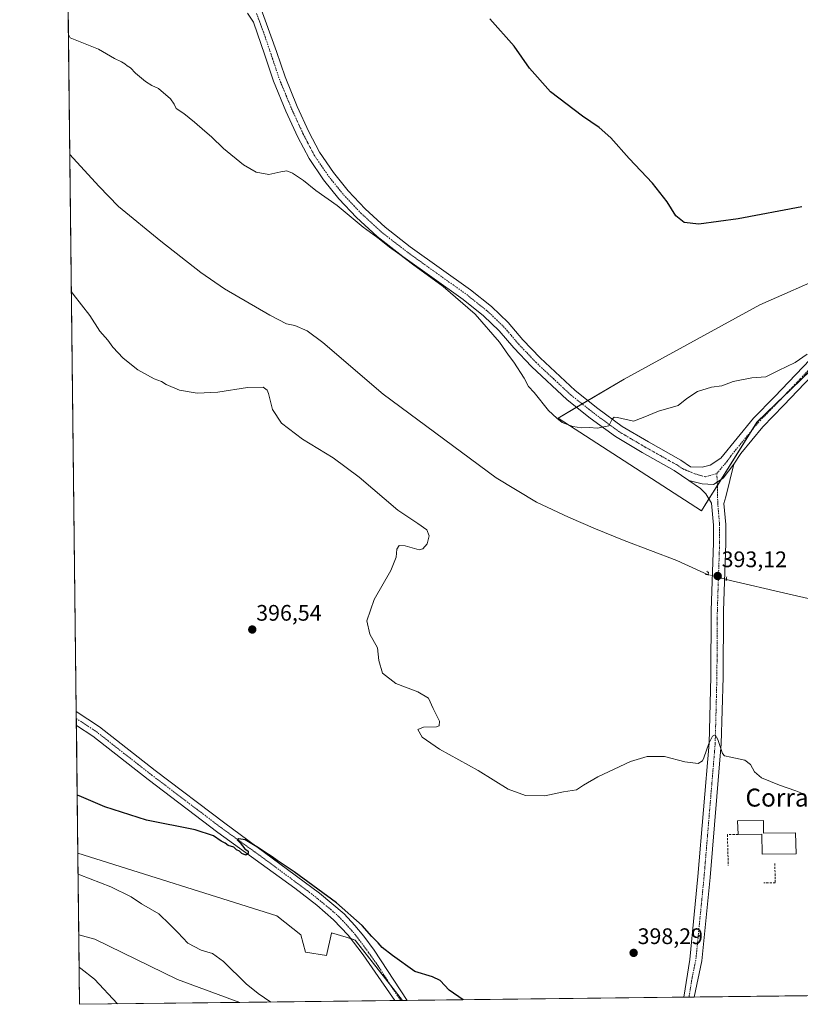
# Model space of a CAD drawing. Units: metres. Extents: x 580391 to 583850, y 4708077 to 4710431.
# Drawn here: x 580400 to 580748, y 4708077 to 4708516 of the extents above; entities that cross this region are included whole.
import ezdxf
from ezdxf.enums import TextEntityAlignment as Align

# ---------------------------------------------------------------- set-up
doc = ezdxf.new("R2010")
doc.units = ezdxf.units.M
doc.header["$MEASUREMENT"] = 0
for name, pattern in [('TRAZO_Y_PUNTO', [1, 0.5, -0.25, 0, -0.25]), ('TRAZOS2', [0.375, 0.25, -0.125]), ('TRAZOSX2', [1.5, 1, -0.5])]:
    doc.linetypes.add(name, pattern=pattern)
for name, color, linetype, lineweight in [('Carátula', 7, 'Continuous', 5), ('Comarca CxS', 133, 'Continuous', 0), ('Comunidad Autónoma CxS', 142, 'Continuous', 0), ('Corriente natural lineal', 142, 'Continuous', 13), ('Corriente natural lineal oculto', 19, 'TRAZO_Y_PUNTO', 13), ('Cultivos herbáceos CxS', 92, 'Continuous', 0), ('Curva de nivel maestra', 36, 'Continuous', 30), ('Curva de nivel normal', 36, 'Continuous', 0), ('Edificación industrial', 135, 'Continuous', 13), ('Edificación industrial Cxs', 135, 'Continuous', 13), ('Matorral', 135, 'Continuous', 0), ('Matorral CxS', 135, 'Continuous', 0), ('Municipio CxS', 142, 'Continuous', 0), ('Muro lineal', 1, 'TRAZOSX2', 13), ('Pastizal CxS', 92, 'Continuous', 0), ('Pista no pavimentada', 254, 'Continuous', 13), ('Pista no pavimentada Cxs', 254, 'Continuous', 0), ('Pista pavimentada eje', 135, 'TRAZO_Y_PUNTO', 0), ('Provincia CxS', 1, 'Continuous', 0), ('Puente lineal', 2, 'TRAZOS2', 0), ('Punto de cota en terreno', 7, 'Continuous', 0), ('Rótulo de punto de cota en terreno', 19, 'Continuous', 0), ('Texto cartográfico', 19, 'Continuous', 0)]:
    doc.layers.add(name, color=color, linetype=linetype, lineweight=lineweight)
doc.styles.add('Arial', font='txt', dxfattribs={"height": 0.2})

# ---------------------------------------------------------------- blocks, each defined once
blk = doc.blocks.new('*U157')
at = {"layer": 'Cultivos herbáceos CxS', "color": 92, "linetype": 'Continuous', "lineweight": 0}
for points in [[(580792.56, 4708416.14, 398.46), (580730.38, 4708388.77, 397.46), (580669.84, 4708355.7, 396.46), (580640.49, 4708338.23, 394.89), (580704.39, 4708296.91, 392.39), (580729.1, 4708336.44, 393.67), (580787.67, 4708392.96, 396.55)], [(581668.95, 4708091.7, 392.08), (580571.05, 4708078.73, 401.38), (580550.02, 4708105.66, 400.53), (580545.96, 4708106.91, 400.48), (580545.95, 4708106.92, 400.48), (580545.94, 4708106.92, 400.48), (580539.39, 4708108.9, 400.96), (580539.39, 4708108.89, 400.96), (580539.35, 4708108.7, 400.98), (580537.18, 4708098.74, 402.1), (580527.79, 4708100.23, 402.54), (580525.67, 4708107.95, 402.1), (580515.05, 4708116.44, 401.89), (580426.31, 4708144.44, 402.97), (580417.57, 4708901.49, 400.24)]]:
    blk.add_polyline3d(points, dxfattribs=at)
blk.add_polyline3d([(580498.57, 4708077.87, 406.46), (580427.09, 4708077.03, 411.04), (580426.73, 4708108.06, 408.18), (580433.86, 4708106.08, 407.78), (580470.67, 4708088.15, 407.51), (580498.57, 4708077.87, 406.46)], close=True, dxfattribs=at)
blk = doc.blocks.new('*U174')
at = {"layer": 'Curva de nivel normal', "color": 36, "linetype": 'Continuous', "lineweight": 0}
for points in [[(580422.1, 4708509.28, 395), (580422.92, 4708507.78, 395), (580435.54, 4708502.79, 395), (580442.6, 4708498.52, 395), (580445.8, 4708497.05, 395), (580447.33, 4708496.25, 395), (580448.32, 4708495.24, 395), (580449.78, 4708494.37, 395), (580452.06, 4708491.98, 395), (580456.4, 4708488.31, 395), (580459.35, 4708486.59, 395), (580462.32, 4708485.23, 395), (580467.65, 4708480.55, 395), (580469.32, 4708478.22, 395), (580470.11, 4708476.34, 395), (580473.59, 4708474.01, 395), (580478.37, 4708470.2, 395), (580482.92, 4708466.11, 395), (580485.91, 4708463.67, 395), (580491.31, 4708458.49, 395), (580500.24, 4708451.15, 395), (580505.77, 4708447.89, 395), (580511.44, 4708446.91, 395), (580516.77, 4708448.05, 395), (580519.44, 4708448.47, 395), (580522.08, 4708447.46, 395), (580526.99, 4708444.13, 395), (580532.38, 4708439.78, 395), (580541.89, 4708433.08, 395), (580553.46, 4708423.36, 395), (580560.1, 4708418.66, 395), (580565.26, 4708414.49, 395), (580569.93, 4708411.16, 395), (580575.49, 4708406.86, 395), (580589.18, 4708396.96, 395), (580603.53, 4708384.57, 395), (580614.3, 4708372.2, 395), (580618.39, 4708366.29, 395), (580620.72, 4708363.28, 395), (580625.25, 4708356.15, 395), (580627.21, 4708352.44, 395), (580629.74, 4708349.64, 395), (580636.24, 4708341.68, 395), (580639.92, 4708338.3, 395), (580642.24, 4708336.34, 395), (580647.01, 4708334.58, 395), (580650.89, 4708333.97, 395), (580654.3, 4708334.13, 395), (580658.07, 4708333.87, 395), (580663.14, 4708334.89, 395), (580664.51, 4708337.81, 395), (580665.52, 4708338.68, 395), (580666.93, 4708338.52, 395), (580674.12, 4708337, 395), (580678.32, 4708338.51, 395), (580685.27, 4708341.41, 395), (580693.99, 4708343.98, 395), (580697.9, 4708347, 395), (580702.58, 4708350.11, 395), (580708.9, 4708352.01, 395), (580713.48, 4708352.7, 395), (580718.58, 4708354.55, 395), (580726.82, 4708356.3, 395), (580733.12, 4708356.64, 395), (580738.78, 4708359.5, 395), (580746.09, 4708363.04, 395), (580751.45, 4708366.81, 395)], [(580750.11, 4708170.62, 395), (580746.49, 4708172.22, 395), (580739.18, 4708174.63, 395), (580731.11, 4708178, 395), (580727.96, 4708180.66, 395), (580726.29, 4708183.91, 395), (580723.78, 4708185.87, 395), (580717.54, 4708187.24, 395), (580714.64, 4708187.81, 395), (580713.69, 4708188.83, 395), (580711.74, 4708195.1, 395), (580710.45, 4708197.08, 395), (580709.34, 4708196.5, 395), (580707.7, 4708193.32, 395), (580705.51, 4708186.89, 395), (580704.78, 4708185.5, 395), (580702.84, 4708184.36, 395), (580697, 4708185.12, 395), (580687.84, 4708187.45, 395), (580680.12, 4708187.43, 395), (580672.78, 4708185.2, 395), (580658.11, 4708178.47, 395), (580651.77, 4708174.7, 395), (580648.73, 4708172.67, 395), (580642.8, 4708171.69, 395), (580634.51, 4708169.98, 395), (580625.97, 4708170.1, 395), (580618.2, 4708172.96, 395), (580604.75, 4708181.21, 395), (580587.56, 4708190.79, 395), (580579.87, 4708196.1, 395), (580577.92, 4708199.55, 395), (580580.4, 4708200.6, 395), (580586.26, 4708200.74, 395), (580587.38, 4708201.15, 395), (580587.56, 4708203.15, 395), (580584.8, 4708208.87, 395), (580582.66, 4708213.49, 395), (580577.97, 4708216.3, 395), (580568.17, 4708220, 395), (580562.18, 4708224.6, 395), (580560.57, 4708230.24, 395), (580559.97, 4708235.97, 395), (580556.52, 4708242.07, 395), (580555.14, 4708248, 395), (580558.4, 4708257.5, 395), (580565.9, 4708270.33, 395), (580568.31, 4708276.33, 395), (580568.6, 4708279.9, 395), (580569.55, 4708281.53, 395), (580572.23, 4708281.36, 395), (580578.54, 4708279.62, 395), (580580.14, 4708280.05, 395), (580582.02, 4708282.3, 395), (580582.94, 4708285.84, 395), (580581.92, 4708288.45, 395), (580577.9, 4708291.3, 395), (580569.02, 4708297.25, 395), (580551.8, 4708311.97, 395), (580540.11, 4708320.6, 395), (580526.54, 4708328.96, 395), (580517.07, 4708336.06, 395), (580513.06, 4708342.19, 395), (580511.34, 4708349.24, 395), (580510.77, 4708350.72, 395), (580508.91, 4708352.14, 395), (580501.92, 4708351.98, 395), (580488.8, 4708349.8, 395), (580479.44, 4708349.37, 395), (580471.65, 4708350.69, 395), (580465.68, 4708353.24, 395), (580463.54, 4708354.56, 395), (580460.38, 4708355.76, 395), (580453.08, 4708359.78, 395), (580446.46, 4708365.04, 395), (580441.98, 4708369.89, 395), (580439.61, 4708373.05, 395), (580436.18, 4708377.1, 395), (580431.66, 4708384.01, 395), (580424.24, 4708393.51, 395), (580423.42, 4708394.57, 395)]]:
    blk.add_polyline3d(points, dxfattribs=at)
blk = doc.blocks.new('5PATER')
at = {"layer": 'Carátula', "linetype": 'Continuous', "lineweight": 5}
h = blk.add_hatch(color=250, dxfattribs=at)
edge = h.paths.add_edge_path()
edge.add_ellipse((0, 0.01), major_axis=(-1.33, -1.34), ratio=0.999422, start_angle=0, end_angle=360)

msp = doc.modelspace()

# ---------------------------------------------------------------- linework, layer by layer
at = {"layer": 'Comarca CxS', "color": 133, "linetype": 'Continuous', "lineweight": 0}
msp.add_polyline3d([(583849.58, 4708117.46, 348.65), (580427.09, 4708077.03, 411.04), (580400.37, 4710390.28, 396.64), (583821.72, 4710430.72, 359.43), (583849.58, 4708117.46, 348.65)], close=True, dxfattribs=at)
msp.add_polyline3d([(583849.58, 4708117.46, 348.65), (580427.09, 4708077.03, 411.04), (580400.37, 4710390.28, 396.64), (583821.72, 4710430.72, 359.43), (583849.58, 4708117.46, 348.65)], close=True, dxfattribs=at)
at = {"layer": 'Comunidad Autónoma CxS', "color": 142, "linetype": 'Continuous', "lineweight": 0}
msp.add_polyline3d([(583215.63, 4708109.97, 353.45), (580427.09, 4708077.03, 411.04), (580400.37, 4710390.28, 396.64), (583821.72, 4710430.72, 359.43), (583845.86, 4708426.28, 350.37), (583847.3, 4708306.61, 350.09), (583848.6, 4708198.56, 352.77), (583849.58, 4708117.46, 348.65), (583215.63, 4708109.97, 353.45)], close=True, dxfattribs=at)
msp.add_polyline3d([(583215.63, 4708109.97, 353.45), (580427.09, 4708077.03, 411.04), (580400.37, 4710390.28, 396.64), (583821.72, 4710430.72, 359.43), (583845.86, 4708426.28, 350.37), (583847.3, 4708306.61, 350.09), (583848.6, 4708198.56, 352.77), (583849.58, 4708117.46, 348.65), (583215.63, 4708109.97, 353.45)], close=True, dxfattribs=at)
at = {"layer": 'Corriente natural lineal', "color": 142, "linetype": 'Continuous', "lineweight": 13}
for points in [[(580422.71, 4708455.78, 394.07), (580435.68, 4708441.66, 393.96), (580444.48, 4708432.57, 393.95), (580463.32, 4708417.15, 393.96), (580481.2, 4708403.16, 393.24), (580491.76, 4708395.95, 393.83), (580511.87, 4708384.18, 393.3), (580519.39, 4708380.34, 393.65), (580523.1, 4708379.62, 393.44), (580528.6, 4708377.18, 393.21), (580535.62, 4708372.01, 393.12), (580562.4, 4708349, 393.06), (580612.86, 4708311.74, 392.49), (580630.89, 4708300.84, 392.71), (580645.09, 4708294.21, 392.47), (580657.09, 4708289.01, 392.66), (580669.94, 4708283.72, 392.26), (580693.39, 4708274.87, 392.28), (580707.33, 4708268.5, 392.12)], [(580715.45, 4708266.42, 392.24), (580743.43, 4708259.85, 391.44), (580805.04, 4708245.79, 390.09)]]:
    msp.add_polyline3d(points, dxfattribs=at)
at = {"layer": 'Corriente natural lineal oculto', "color": 19, "linetype": 'TRAZO_Y_PUNTO', "lineweight": 13}
msp.add_polyline3d([(580707.33, 4708268.5, 392.12), (580715.45, 4708266.42, 392.24)], dxfattribs=at)
at = {"layer": 'Cultivos herbáceos CxS', "color": 92, "linetype": 'Continuous', "lineweight": 0}
for points in [[(580426.31, 4708144.44, 402.97), (580425.65, 4708201.27, 399.36), (580425.62, 4708204.41, 399.49), (580425.58, 4708207.56, 399.35), (580422.71, 4708455.78, 394.07), (580421.94, 4708522.44, 395.43), (580421.91, 4708525.2, 395.43), (580421.88, 4708527.96, 395.25), (580417.58, 4708900.28, 400.24), (580417.57, 4708901.49, 400.24)], [(580707.72, 4708302.24, 392.81), (580704.39, 4708296.91, 392.39), (580640.49, 4708338.23, 394.89), (580648.68, 4708343.11, 395.62), (580651.19, 4708344.6, 395.6), (580653.7, 4708346.09, 395.57), (580669.84, 4708355.7, 396.46), (580730.38, 4708388.77, 397.46), (580792.56, 4708416.14, 398.46)], [(580787.67, 4708392.96, 396.55), (580740.12, 4708347.07, 394.14), (580729.1, 4708336.44, 393.67), (580726.95, 4708333, 393.69), (580713.11, 4708310.86, 393.5), (580711.5, 4708308.29, 393.62), (580707.72, 4708302.24, 392.81)], [(580426.31, 4708144.44, 402.97), (580515.05, 4708116.44, 401.89), (580525.67, 4708107.95, 402.1), (580527.79, 4708100.23, 402.54), (580537.18, 4708098.74, 402.1), (580539.35, 4708108.7, 400.98), (580539.39, 4708108.89, 400.96), (580539.39, 4708108.9, 400.96), (580545.93, 4708106.92, 400.48), (580545.94, 4708106.92, 400.48), (580545.95, 4708106.91, 400.48), (580547.99, 4708106.29, 400.49), (580550.02, 4708105.66, 400.53), (580565.85, 4708085.39, 401.12), (580571.05, 4708078.73, 401.38)], [(580498.57, 4708077.87, 406.46), (580427.09, 4708077.03, 411.04), (580426.73, 4708108.06, 408.18)], [(580498.57, 4708077.87, 406.46), (580470.67, 4708088.15, 407.51), (580433.86, 4708106.08, 407.78), (580426.73, 4708108.06, 408.18)], [(581668.95, 4708091.7, 392.08), (580701.16, 4708080.27, 398.13), (580698.83, 4708080.24, 398.22), (580696.51, 4708080.21, 398.32), (580573.1, 4708078.76, 401.21), (580571.05, 4708078.73, 401.38)]]:
    msp.add_polyline3d(points, dxfattribs=at)
at = {"layer": 'Curva de nivel maestra', "color": 36, "linetype": 'Continuous', "lineweight": 30}
for points in [[(580749.12, 4708432.44, 400), (580720.78, 4708427.12, 400), (580703.26, 4708424.79, 400), (580696.6, 4708425.49, 400), (580692.95, 4708428.51, 400), (580689.13, 4708434.69, 400), (580682.48, 4708443.03, 400), (580672.09, 4708453.98, 400), (580663.96, 4708463.18, 400), (580658.83, 4708467.88, 400), (580651.38, 4708472.83, 400), (580637.11, 4708483.64, 400), (580627.7, 4708494.3, 400), (580620.81, 4708504, 400), (580609.96, 4708516.3, 400)], [(580598.13, 4708079.05, 400), (580591.84, 4708083.4, 400), (580587.87, 4708087.57, 400), (580584.41, 4708089.22, 400), (580576.63, 4708091.66, 400), (580566.62, 4708098.85, 400), (580561.96, 4708102.3, 400), (580560.29, 4708104.44, 400), (580557.46, 4708107.25, 400), (580553.11, 4708112.11, 400), (580541.63, 4708122.19, 400), (580522.83, 4708136.05, 400), (580515.21, 4708141.1, 400), (580512.93, 4708142.82, 400), (580509.21, 4708145.1, 400), (580506.87, 4708146.76, 400), (580503.08, 4708148.97, 400), (580500.97, 4708150.3, 400), (580498.06, 4708150.76, 400), (580497.36, 4708150.28, 400), (580498.66, 4708148.94, 400), (580500.77, 4708146.32, 400), (580502.22, 4708145.27, 400), (580502.32, 4708144.3, 400), (580501.25, 4708143.48, 400), (580499.49, 4708144.17, 400), (580498.4, 4708145.29, 400), (580497.02, 4708145.92, 400), (580495.9, 4708147.12, 400), (580493.26, 4708147.82, 400), (580491.93, 4708148.82, 400), (580490.17, 4708149.73, 400), (580486.86, 4708152.08, 400), (580478.58, 4708154.8, 400), (580456.9, 4708159.09, 400), (580438.33, 4708165.02, 400), (580426.83, 4708169.91, 400), (580426.01, 4708170.29, 400)]]:
    msp.add_polyline3d(points, dxfattribs=at)
at = {"layer": 'Curva de nivel normal', "color": 36, "linetype": 'Continuous', "lineweight": 0}
for points in [[(580426.42, 4708134.95, 405), (580427.23, 4708134.73, 405), (580441.03, 4708129.39, 405), (580450.07, 4708124.86, 405), (580454.76, 4708121.83, 405), (580462.42, 4708117.34, 405), (580467.26, 4708112.66, 405), (580470.84, 4708109.06, 405), (580475.29, 4708104.27, 405), (580481.24, 4708101.15, 405), (580486.32, 4708099.61, 405), (580491.28, 4708096.08, 405), (580501.34, 4708086.2, 405), (580506.65, 4708081.9, 405), (580512.36, 4708078.04, 405)], [(580443.92, 4708077.23, 410), (580433.69, 4708088.18, 410), (580427.71, 4708092.99, 410), (580426.9, 4708093.62, 410)]]:
    msp.add_polyline3d(points, dxfattribs=at)
at = {"layer": 'Edificación industrial', "color": 135, "linetype": 'Continuous', "lineweight": 13}
for points in [[(580720.69, 4708152.65, 401.19), (580720.39, 4708158.73, 398.79), (580732.05, 4708159, 402.32)], [(580732.05, 4708159, 402.32), (580731.98, 4708153.37, 402.74), (580746.28, 4708153.38, 400.03), (580746.55, 4708144.09, 398.11), (580731.48, 4708143.92, 398.16), (580731.23, 4708152.91, 401.52), (580720.69, 4708152.65, 401.19)]]:
    msp.add_polyline3d(points, dxfattribs=at)
at = {"layer": 'Edificación industrial Cxs', "color": 135, "linetype": 'Continuous', "lineweight": 13}
msp.add_polyline3d([(580732.05, 4708159, 402.32), (580731.98, 4708153.37, 402.74), (580746.28, 4708153.38, 400.03), (580746.55, 4708144.09, 398.11), (580731.48, 4708143.92, 398.16), (580731.23, 4708152.91, 401.52), (580720.69, 4708152.65, 401.19), (580720.39, 4708158.73, 398.79), (580732.05, 4708159, 402.32)], close=True, dxfattribs=at)
at = {"layer": 'Matorral', "color": 135, "linetype": 'Continuous', "lineweight": 0}
for points in [[(580707.72, 4708302.24, 392.81), (580704.39, 4708296.91, 392.39), (580640.49, 4708338.23, 394.89), (580648.68, 4708343.11, 395.62), (580651.19, 4708344.6, 395.6), (580653.7, 4708346.09, 395.57), (580669.84, 4708355.7, 396.46), (580730.38, 4708388.77, 397.46), (580792.56, 4708416.14, 398.46)], [(580787.67, 4708392.96, 396.55), (580740.12, 4708347.07, 394.14), (580729.1, 4708336.44, 393.67), (580726.95, 4708333, 393.69), (580713.11, 4708310.86, 393.5), (580711.5, 4708308.29, 393.62), (580707.72, 4708302.24, 392.81)]]:
    msp.add_polyline3d(points, dxfattribs=at)
at = {"layer": 'Matorral CxS', "color": 135, "linetype": 'Continuous', "lineweight": 0}
msp.add_polyline3d([(580787.67, 4708392.96, 396.55), (580729.1, 4708336.44, 393.67), (580704.39, 4708296.91, 392.39), (580640.49, 4708338.23, 394.89), (580669.84, 4708355.7, 396.46), (580730.38, 4708388.77, 397.46), (580792.56, 4708416.14, 398.46)], dxfattribs=at)
at = {"layer": 'Municipio CxS', "color": 142, "linetype": 'Continuous', "lineweight": 0}
msp.add_polyline3d([(583215.63, 4708109.97, 353.45), (580427.09, 4708077.03, 411.04), (580400.37, 4710390.28, 396.64), (583821.72, 4710430.72, 359.43)], dxfattribs=at)
msp.add_polyline3d([(583215.63, 4708109.97, 353.45), (580427.09, 4708077.03, 411.04), (580400.37, 4710390.28, 396.64), (583821.72, 4710430.72, 359.43)], dxfattribs=at)
at = {"layer": 'Muro lineal', "color": 1, "linetype": 'TRAZOSX2', "lineweight": 13}
for points in [[(580720.69, 4708152.65, 401.19), (580715.94, 4708152.65, 400.06), (580716.33, 4708138.88, 398.42)], [(580737.07, 4708139.86, 398.88), (580737.3, 4708131.13, 398.67), (580732.14, 4708131.11, 398.8)]]:
    msp.add_polyline3d(points, dxfattribs=at)
at = {"layer": 'Pastizal CxS', "color": 92, "linetype": 'Continuous', "lineweight": 0}
msp.add_polyline3d([(580571.05, 4708078.73, 401.38), (580498.57, 4708077.87, 406.46), (580470.67, 4708088.15, 407.51), (580433.86, 4708106.08, 407.78), (580426.73, 4708108.06, 408.18), (580426.31, 4708144.44, 402.97), (580515.05, 4708116.44, 401.89), (580525.67, 4708107.95, 402.1), (580527.79, 4708100.23, 402.54), (580537.18, 4708098.74, 402.1), (580539.35, 4708108.7, 400.98), (580539.39, 4708108.89, 400.96), (580539.39, 4708108.9, 400.96), (580545.94, 4708106.92, 400.48), (580545.94, 4708106.92, 400.48), (580545.96, 4708106.91, 400.48), (580550.02, 4708105.66, 400.53), (580571.05, 4708078.73, 401.38)], close=True, dxfattribs=at)
for points in [[(580426.73, 4708108.06, 408.18), (580426.31, 4708144.44, 402.97)], [(580426.31, 4708144.44, 402.97), (580515.05, 4708116.44, 401.89), (580525.67, 4708107.95, 402.1), (580527.79, 4708100.23, 402.54), (580537.18, 4708098.74, 402.1), (580539.35, 4708108.7, 400.98), (580539.39, 4708108.89, 400.96), (580539.39, 4708108.9, 400.96), (580545.93, 4708106.92, 400.48), (580545.94, 4708106.92, 400.48), (580545.95, 4708106.91, 400.48), (580547.99, 4708106.29, 400.49), (580550.02, 4708105.66, 400.53), (580565.85, 4708085.39, 401.12), (580571.05, 4708078.73, 401.38)], [(580498.57, 4708077.87, 406.46), (580470.67, 4708088.15, 407.51), (580433.86, 4708106.08, 407.78), (580426.73, 4708108.06, 408.18)], [(580571.05, 4708078.73, 401.38), (580570.38, 4708078.72, 401.32), (580567.67, 4708078.69, 401.1), (580498.57, 4708077.87, 406.46)]]:
    msp.add_polyline3d(points, dxfattribs=at)
at = {"layer": 'Pista no pavimentada', "color": 254, "linetype": 'Continuous', "lineweight": 13}
for points in [[(580507.32, 4708522.56, 397.01), (580514.91, 4708501.71, 396.76), (580518.72, 4708490.32, 396.75), (580524.12, 4708477.23, 396.54), (580529.32, 4708465.91, 396.08), (580534.07, 4708456.82, 395.78), (580540.25, 4708447.79, 395.54), (580546.86, 4708439.59, 395.32), (580554.43, 4708431.6, 395.27), (580563.37, 4708423.34, 395.19), (580574.52, 4708414.7, 395.06), (580601.33, 4708395.5, 395.43), (580610.74, 4708388.02, 395.31), (580618.12, 4708380.96, 395.71), (580624.79, 4708373.19, 395.83), (580632.46, 4708365.09, 396.2), (580648.04, 4708350.55, 395.81), (580658.12, 4708342.61, 395.3), (580669.04, 4708334.58, 394.68), (580680.7, 4708327.71, 393.89), (580695.15, 4708319.57, 393.34), (580699.51, 4708316.57, 393.28), (580704.68, 4708316.37, 393.26), (580708.31, 4708317.25, 393.3), (580712.96, 4708320.44, 393.45), (580727.55, 4708338.23, 393.6), (580736.89, 4708347.82, 393.95), (580755.9, 4708367.75, 394.9)], [(580698.8, 4708310.45, 393.3), (580692.27, 4708314.94, 393.51), (580677.98, 4708322.98, 393.99), (580666.04, 4708330.03, 394.5), (580654.82, 4708338.27, 395.31), (580644.49, 4708346.41, 395.72), (580628.61, 4708361.22, 395.83), (580620.75, 4708369.54, 395.63), (580614.16, 4708377.21, 395.4), (580607.16, 4708383.91, 395.17), (580598.05, 4708391.15, 394.97), (580571.26, 4708410.33, 394.82), (580559.84, 4708419.18, 394.93), (580550.6, 4708427.72, 395.21), (580542.75, 4708436, 395.23), (580535.87, 4708444.53, 395.4), (580529.39, 4708454.01, 395.6), (580524.43, 4708463.51, 395.83), (580519.12, 4708475.05, 396.07), (580513.61, 4708488.41, 396.38), (580509.74, 4708499.98, 396.7), (580504.69, 4708514.79, 396.79), (580501.96, 4708518.71, 396.67)], [(580760, 4708363.77, 394.92), (580741, 4708343.86, 393.86), (580731.81, 4708334.42, 393.52), (580722, 4708322.46, 393.32), (580718.83, 4708317.78, 393.35)], [(580698.8, 4708310.45, 393.3), (580704.75, 4708308.95, 393.41), (580709.76, 4708308.63, 393.57), (580714.12, 4708311.53, 393.45), (580718.83, 4708317.78, 393.35)], [(580698.8, 4708310.45, 393.3), (580704.75, 4708308.95, 393.41), (580709.76, 4708308.63, 393.57), (580714.12, 4708311.53, 393.45), (580718.83, 4708317.78, 393.35)], [(580718.83, 4708317.78, 393.35), (580715.24, 4708303.18, 392.97), (580714.36, 4708300.22, 392.99), (580715.19, 4708290.9, 392.75), (580715.19, 4708282.55, 392.59), (580714.18, 4708252.46, 392.84), (580713.99, 4708222.89, 393.38), (580713.22, 4708193.08, 394.91), (580708.25, 4708133.57, 397.65), (580704.57, 4708096.44, 397.7), (580701.16, 4708080.27, 398.13)], [(580696.51, 4708080.21, 398.32), (580699.16, 4708097.06, 398.02), (580702.82, 4708134.06, 397.17), (580707.78, 4708193.38, 394.77), (580708.54, 4708222.98, 393.5), (580708.73, 4708252.57, 392.98), (580709.74, 4708282.64, 392.77), (580709.74, 4708290.65, 392.85), (580708.87, 4708300.45, 392.89), (580706.26, 4708304.53, 392.88), (580703.96, 4708306.91, 393.19), (580698.8, 4708310.45, 393.3)], [(580425.65, 4708201.27, 399.36), (580425.58, 4708207.56, 399.35)], [(580425.58, 4708207.56, 399.35), (580435.98, 4708200.73, 399.25), (580460.83, 4708181.28, 399.27), (580491.89, 4708157.72, 399.46), (580534.02, 4708126.58, 399.89), (580545.11, 4708117.42, 400.2), (580549.78, 4708112.17, 400.2), (580553.87, 4708107.46, 400.3), (580558.46, 4708101.23, 400.55), (580573.1, 4708078.75, 401.21)], [(580567.67, 4708078.69, 401.1), (580561.6, 4708087.43, 400.91), (580553.46, 4708099.04, 400.57), (580546.77, 4708107.9, 400.36), (580540.32, 4708114.69, 400.44), (580532.82, 4708121.29, 400.31), (580523.09, 4708128.86, 400.06), (580488.79, 4708153.53, 399.76), (580457.65, 4708177.15, 399.42), (580432.93, 4708196.48, 399.4), (580425.65, 4708201.27, 399.36)], [(580573.1, 4708078.75, 401.21), (580567.67, 4708078.69, 401.1)], [(580701.16, 4708080.27, 398.13), (580696.51, 4708080.21, 398.32)]]:
    msp.add_polyline3d(points, dxfattribs=at)
at = {"layer": 'Pista no pavimentada Cxs', "color": 254, "linetype": 'Continuous', "lineweight": 0}
for points in [[(580507.32, 4708522.56, 397.01), (580514.91, 4708501.71, 396.76), (580518.72, 4708490.32, 396.75), (580524.12, 4708477.23, 396.54), (580529.32, 4708465.91, 396.08), (580534.07, 4708456.82, 395.78), (580540.25, 4708447.79, 395.54), (580546.86, 4708439.59, 395.32), (580554.43, 4708431.6, 395.27), (580563.37, 4708423.34, 395.19), (580574.52, 4708414.7, 395.06), (580601.33, 4708395.5, 395.43), (580610.74, 4708388.02, 395.31), (580618.12, 4708380.96, 395.71), (580624.79, 4708373.19, 395.83), (580632.46, 4708365.09, 396.2), (580648.04, 4708350.55, 395.81), (580658.12, 4708342.61, 395.3), (580669.04, 4708334.58, 394.68), (580680.7, 4708327.71, 393.89), (580695.15, 4708319.57, 393.34), (580699.51, 4708316.57, 393.28), (580704.68, 4708316.37, 393.26), (580708.31, 4708317.25, 393.3), (580712.96, 4708320.44, 393.45), (580727.55, 4708338.23, 393.6), (580736.89, 4708347.82, 393.95), (580755.9, 4708367.75, 394.9)], [(580760, 4708363.77, 394.92), (580741, 4708343.86, 393.86), (580731.81, 4708334.42, 393.52), (580722, 4708322.46, 393.32), (580718.83, 4708317.78, 393.35), (580714.12, 4708311.53, 393.45), (580709.76, 4708308.63, 393.57), (580704.75, 4708308.95, 393.41), (580698.8, 4708310.45, 393.3), (580692.27, 4708314.94, 393.51), (580677.98, 4708322.98, 393.99), (580666.04, 4708330.03, 394.5), (580654.82, 4708338.27, 395.31), (580644.49, 4708346.41, 395.72), (580628.61, 4708361.22, 395.83), (580620.75, 4708369.54, 395.63), (580614.16, 4708377.21, 395.4), (580607.16, 4708383.91, 395.17), (580598.05, 4708391.15, 394.97), (580571.26, 4708410.33, 394.82), (580559.84, 4708419.18, 394.93), (580550.6, 4708427.72, 395.21), (580542.75, 4708436, 395.23), (580535.87, 4708444.53, 395.4), (580529.39, 4708454.01, 395.6), (580524.43, 4708463.51, 395.83), (580519.12, 4708475.05, 396.07), (580513.61, 4708488.41, 396.38), (580509.74, 4708499.98, 396.7), (580504.69, 4708514.79, 396.79), (580501.96, 4708518.71, 396.67)]]:
    msp.add_polyline3d(points, dxfattribs=at)
for points in [[(580698.8, 4708310.45, 393.3), (580704.75, 4708308.95, 393.41), (580709.76, 4708308.63, 393.57), (580714.12, 4708311.53, 393.45), (580718.83, 4708317.78, 393.35), (580715.24, 4708303.18, 392.97), (580714.36, 4708300.22, 392.99), (580715.19, 4708290.9, 392.75), (580715.19, 4708282.55, 392.59), (580714.18, 4708252.46, 392.84), (580713.99, 4708222.89, 393.38), (580713.22, 4708193.08, 394.91), (580708.25, 4708133.57, 397.65), (580704.57, 4708096.44, 397.7), (580701.16, 4708080.27, 398.13), (580701.16, 4708080.27, 398.13), (580696.51, 4708080.21, 398.32), (580699.16, 4708097.06, 398.02), (580702.82, 4708134.06, 397.17), (580707.78, 4708193.38, 394.77), (580708.54, 4708222.98, 393.5), (580708.73, 4708252.57, 392.98), (580709.74, 4708282.64, 392.77), (580709.74, 4708290.65, 392.85), (580708.87, 4708300.45, 392.89), (580706.26, 4708304.53, 392.88), (580703.96, 4708306.91, 393.19), (580698.8, 4708310.45, 393.3)], [(580573.1, 4708078.75, 401.21), (580567.67, 4708078.69, 401.1), (580561.6, 4708087.43, 400.91), (580553.46, 4708099.04, 400.57), (580546.77, 4708107.9, 400.36), (580540.32, 4708114.69, 400.44), (580532.82, 4708121.29, 400.31), (580523.09, 4708128.86, 400.06), (580488.79, 4708153.53, 399.76), (580457.65, 4708177.15, 399.42), (580432.93, 4708196.48, 399.4), (580425.65, 4708201.27, 399.36), (580425.58, 4708207.56, 399.35), (580435.98, 4708200.73, 399.25), (580460.83, 4708181.28, 399.27), (580491.89, 4708157.72, 399.46), (580534.02, 4708126.58, 399.89), (580545.11, 4708117.42, 400.2), (580549.78, 4708112.17, 400.2), (580553.87, 4708107.46, 400.3), (580558.46, 4708101.23, 400.55), (580573.1, 4708078.75, 401.21)]]:
    msp.add_polyline3d(points, close=True, dxfattribs=at)
at = {"layer": 'Pista pavimentada eje', "color": 135, "linetype": 'TRAZO_Y_PUNTO', "lineweight": 0}
for points in [[(580506.01, 4708518.68, 396.92), (580509.8, 4708508.25, 396.74), (580512.33, 4708500.85, 396.87), (580516.17, 4708489.37, 396.69), (580521.62, 4708476.14, 396.33), (580524.22, 4708470.48, 396.04), (580526.88, 4708464.71, 396.05), (580531.73, 4708455.42, 395.83), (580534.97, 4708450.68, 395.62), (580538.06, 4708446.16, 395.55), (580544.81, 4708437.8, 395.33), (580552.52, 4708429.66, 395.31), (580561.61, 4708421.26, 395.1), (580572.89, 4708412.52, 395.06), (580586.29, 4708402.93, 395.19), (580599.69, 4708393.33, 395.28), (580608.95, 4708385.97, 395.33), (580616.14, 4708379.09, 395.66), (580619.48, 4708375.2, 395.65), (580622.77, 4708371.37, 395.83), (580626.61, 4708367.32, 395.94), (580630.54, 4708363.16, 396.02), (580638.33, 4708355.89, 395.95), (580646.27, 4708348.48, 395.82), (580656.47, 4708340.44, 395.31), (580661.93, 4708336.43, 395), (580667.54, 4708332.31, 394.67), (580673.51, 4708328.78, 394.3), (580679.34, 4708325.35, 394), (580686.49, 4708321.33, 393.6), (580693.71, 4708317.26, 393.46), (580695.89, 4708315.76, 393.42), (580701.36, 4708313.47, 393.53), (580706.14, 4708312.08, 393.54), (580711.21, 4708313.64, 393.67)], [(580711.21, 4708313.64, 393.67), (580715.9, 4708319.12, 393.61), (580717.49, 4708321.46, 393.53), (580729.68, 4708336.33, 393.67), (580738.95, 4708345.84, 394.03), (580748.45, 4708355.8, 394.52), (580757.95, 4708365.76, 395.01)], [(580711.21, 4708313.64, 393.67), (580711.54, 4708307.66, 393.59), (580711.62, 4708300.34, 393.35), (580712.47, 4708290.78, 393.03), (580712.47, 4708282.6, 392.93), (580711.46, 4708252.52, 393.2), (580711.27, 4708222.94, 393.76), (580710.89, 4708208.14, 394.3), (580710.5, 4708193.23, 395.01), (580708.02, 4708163.48, 396.25), (580705.54, 4708133.82, 397.36), (580703.71, 4708115.32, 397.7), (580701.87, 4708096.75, 398.18), (580700.16, 4708088.67, 398.28), (580698.84, 4708080.24, 398.22)], [(580425.62, 4708204.41, 399.49), (580430.82, 4708201, 399.37), (580434.46, 4708198.61, 399.48), (580446.88, 4708188.88, 399.49), (580459.24, 4708179.22, 399.42), (580490.34, 4708155.63, 399.71), (580507.49, 4708143.29, 400.04), (580528.56, 4708127.72, 400.21), (580533.42, 4708123.94, 400.22), (580538.97, 4708119.36, 400.27), (580542.72, 4708116.06, 400.36), (580545.94, 4708112.66, 400.49), (580548.28, 4708110.04, 400.37), (580550.32, 4708107.68, 400.51), (580553.67, 4708103.25, 400.55), (580555.96, 4708100.14, 400.7), (580560.03, 4708094.33, 400.83), (580567.35, 4708083.09, 401.17), (580570.38, 4708078.72, 401.32)]]:
    msp.add_polyline3d(points, dxfattribs=at)
at = {"layer": 'Provincia CxS', "color": 1, "linetype": 'Continuous', "lineweight": 0}
msp.add_polyline3d([(583215.63, 4708109.97, 353.45), (580427.09, 4708077.03, 411.04), (580400.37, 4710390.28, 396.64), (583821.72, 4710430.72, 359.43), (583845.86, 4708426.28, 350.37), (583847.3, 4708306.61, 350.09), (583848.6, 4708198.56, 352.77), (583849.58, 4708117.46, 348.65), (583215.63, 4708109.97, 353.45)], close=True, dxfattribs=at)
msp.add_polyline3d([(583215.63, 4708109.97, 353.45), (580427.09, 4708077.03, 411.04), (580400.37, 4710390.28, 396.64), (583821.72, 4710430.72, 359.43), (583845.86, 4708426.28, 350.37), (583847.3, 4708306.61, 350.09), (583848.6, 4708198.56, 352.77), (583849.58, 4708117.46, 348.65), (583215.63, 4708109.97, 353.45)], close=True, dxfattribs=at)
at = {"layer": 'Puente lineal', "color": 2, "linetype": 'TRAZOS2', "lineweight": 0}
for points in [[(580706.09, 4708268.71, 392.14), (580707.34, 4708268.5, 392.76), (580707.53, 4708269.45, 392.72), (580706.67, 4708270.07, 392.09)], [(580715.64, 4708267.54, 392.11), (580715.45, 4708266.42, 392.1), (580715.33, 4708265.72, 392.17)]]:
    msp.add_polyline3d(points, dxfattribs=at)

# ---------------------------------------------------------------- block references
at = {"layer": 'Cultivos herbáceos CxS', "color": 92, "linetype": 'Continuous', "lineweight": 0}
msp.add_blockref('*U157', (0, 0), dxfattribs=at)
at = {"layer": 'Curva de nivel normal', "color": 36, "linetype": 'Continuous', "lineweight": 0}
msp.add_blockref('*U174', (0, 0), dxfattribs=at)
at = {"layer": 'Punto de cota en terreno', "linetype": 'Continuous', "lineweight": 0}
for p in [(580711.61, 4708267.91, 393.12), (580504.08, 4708244.06, 396.54), (580674.14, 4708099.94, 398.29)]:
    msp.add_blockref('5PATER', p, dxfattribs=at)

# ---------------------------------------------------------------- texts
at = {"layer": 'Rótulo de punto de cota en terreno', "color": 19, "linetype": 'Continuous', "lineweight": 0, "style": 'Arial'}
for s, p in [('393,12', (580713.37, 4708269.67)), ('396,54', (580505.84, 4708245.82)), ('398,29', (580675.9, 4708101.7))]:
    msp.add_text(s, height=7, dxfattribs=at).set_placement(p, align=Align.BOTTOM_LEFT)
at = {"layer": 'Texto cartográfico', "color": 19, "linetype": 'Continuous', "lineweight": 0, "style": 'Arial'}
msp.add_text('Corral de Ulíbarri', height=8, dxfattribs=at).set_placement((580767.65, 4708169.15), align=Align.MIDDLE_CENTER)

doc.saveas('drawing.dxf')
